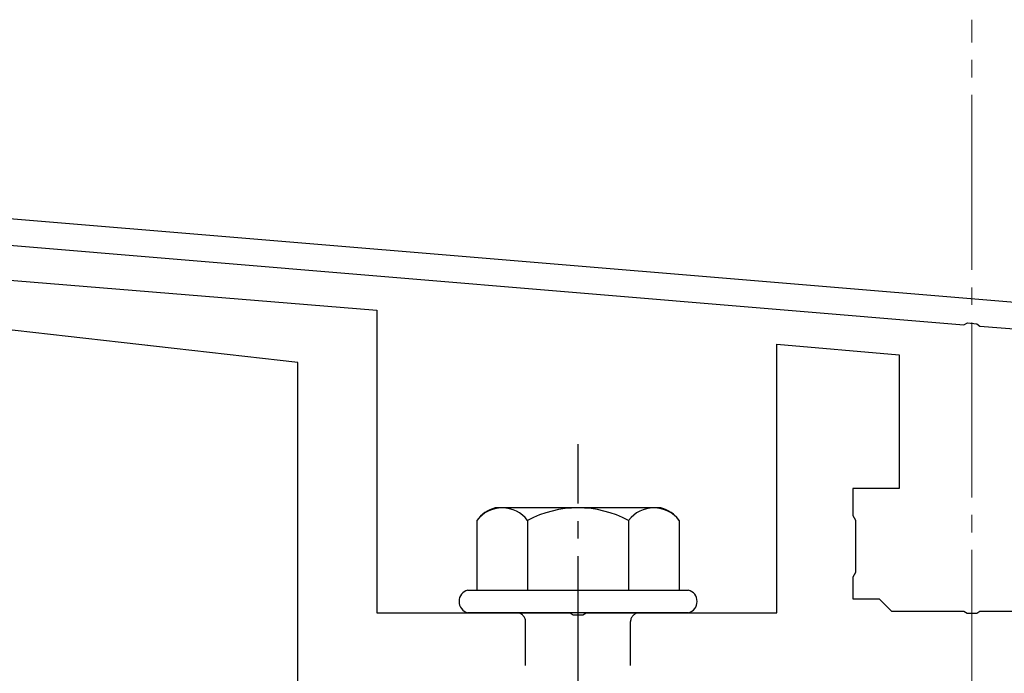
# Model space of a CAD drawing. Extents: x 175 to 1925, y 210 to 2807.
# Drawn here: x 1322 to 1378, y 1811 to 1848 of the extents above; entities that cross this region are included whole.
import ezdxf

# ---------------------------------------------------------------- set-up
doc = ezdxf.new("R2010")
doc.units = 0
doc.linetypes.add('YCENTER_1', pattern=[13, 10, -1, 1, -1])
doc.linetypes.add('YHIDDEN_1', pattern=[4, 3, -1])
for name, color, linetype, lineweight in [('YKK_11', 7, 'CONTINUOUS', 30), ('YKK_13', 4, 'CONTINUOUS', 30), ('YSS_K', 3, 'CONTINUOUS', 13)]:
    doc.layers.add(name, color=color, linetype=linetype, lineweight=lineweight)

msp = doc.modelspace()

# ---------------------------------------------------------------- linework, layer by layer
at = {"layer": 'YKK_11'}
for p, q in [((1474.229, 1823.837), (1311.708, 1837.381)), ((1311.584, 1835.886), (1375.606, 1830.551)), ((1375.606, 1830.551), (1375.798, 1830.655)), ((1375.798, 1830.655), (1376.346, 1830.609)), ((1376.346, 1830.609), (1376.519, 1830.475)), ((1376.519, 1830.475), (1474.462, 1822.313))]:
    msp.add_line(p, q, dxfattribs=at)
at = {"layer": 'YKK_13', "linetype": 'ByBlock', "lineweight": -2}
for p, q in [((1305.829, 1834.341), (1342.063, 1831.385)), ((1337.563, 1828.385), (1303.04, 1832.318)), ((1342.063, 1831.385), (1342.063, 1814.085)), ((1364.913, 1814.085), (1364.913, 1829.436)), ((1364.913, 1829.436), (1371.913, 1828.823)), ((1371.913, 1828.823), (1371.913, 1821.185)), ((1337.563, 1809.685), (1337.563, 1828.385)), ((1371.913, 1821.185), (1369.263, 1821.185)), ((1369.263, 1821.185), (1369.263, 1819.644)), ((1369.263, 1819.644), (1369.413, 1819.385)), ((1369.413, 1819.385), (1369.413, 1816.385)), ((1369.413, 1816.385), (1369.263, 1816.125)), ((1369.263, 1816.125), (1369.263, 1814.885)), ((1369.263, 1814.885), (1370.763, 1814.885)), ((1370.763, 1814.885), (1371.463, 1814.185)), ((1342.063, 1814.085), (1353.104, 1814.085)), ((1353.104, 1814.085), (1353.288, 1813.965)), ((1353.288, 1813.965), (1353.837, 1813.965)), ((1353.837, 1813.965), (1354.021, 1814.085)), ((1354.021, 1814.085), (1364.913, 1814.085)), ((1371.463, 1814.185), (1375.604, 1814.185)), ((1375.604, 1814.185), (1375.788, 1814.065)), ((1375.788, 1814.065), (1376.337, 1814.065)), ((1376.337, 1814.065), (1376.521, 1814.185)), ((1376.521, 1814.185), (1380.663, 1814.185))]:
    msp.add_line(p, q, dxfattribs=at)
at = {"layer": 'YKK_13', "linetype": 'YCENTER_1'}
msp.add_line((1353.563, 1755.33), (1353.563, 1823.729), dxfattribs=at)
at = {"layer": 'YKK_13', "ltscale": 2}
for p, q in [((1358.297, 1820.085), (1348.828, 1820.085)), ((1347.789, 1819.367), (1347.789, 1815.385)), ((1350.676, 1819.367), (1350.676, 1815.385)), ((1356.449, 1819.367), (1356.449, 1815.385)), ((1359.336, 1819.367), (1359.336, 1815.385)), ((1347.263, 1815.385), (1359.863, 1815.385)), ((1359.863, 1814.085), (1347.263, 1814.085))]:
    msp.add_line(p, q, dxfattribs=at)
at = {"layer": 'YKK_13', "linetype": 'YHIDDEN_1'}
for p, q in [((1350.563, 1799.085), (1350.563, 1813.585)), ((1356.563, 1799.085), (1356.563, 1813.585))]:
    msp.add_line(p, q, dxfattribs=at)
at = {"layer": 'YKK_13', "ltscale": 2}
for centre, radius, start, end in [((1349.256, 1818.353), 1.783, 103.8788, 145.3491), ((1349.232, 1818.274), 1.811, 37.1495, 142.8505), ((1353.563, 1813.917), 6.168, 62.0919, 117.9081), ((1357.893, 1818.274), 1.811, 37.1495, 142.8505), ((1357.869, 1818.353), 1.783, 34.6509, 76.1212)]:
    msp.add_arc(centre, radius, start, end, dxfattribs=at)
at = {"layer": 'YKK_13'}
for centre, start, end in [((1347.435, 1814.735), 104.8628, 255.1372), ((1359.69, 1814.735), 284.8628, 75.1372)]:
    msp.add_arc(centre, 0.673, start, end, dxfattribs=at)
at = {"layer": 'YKK_13', "linetype": 'YHIDDEN_1'}
for centre, start, end in [((1350.063, 1813.585), 0, 90), ((1357.063, 1813.585), 90, 180)]:
    msp.add_arc(centre, 0.5, start, end, dxfattribs=at)
at = {"layer": 'YSS_K', "linetype": 'YCENTER_1'}
msp.add_line((1376.063, 1690.685), (1376.063, 1847.987), dxfattribs=at)

doc.saveas('drawing.dxf')
